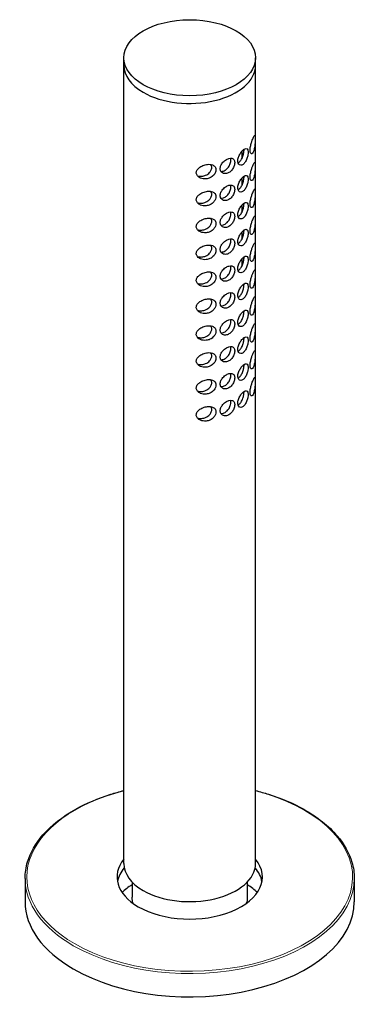
# Model space of a CAD drawing. Units: millimetres. Extents: x 98 to 996, y 91 to 1248.
# Drawn here: x 145 to 206, y 944 to 1123 of the extents above; entities that cross this region are included whole.
import ezdxf

# ---------------------------------------------------------------- set-up
doc = ezdxf.new("R2010")
doc.units = ezdxf.units.MM
doc.layers.get('0').update_dxf_attribs({"color": 106, "lineweight": 0})

# ---------------------------------------------------------------- blocks, each defined once
blk = doc.blocks.new('d', base_point=(-511.04, 920.72))
at = {"color": 0, "linetype": 'Continuous', "lineweight": 30}
for p, q in [((163.88, 1114.51), (163.88, 1115.9)), ((187.88, 1114.51), (187.88, 1115.9)), ((163.88, 969.18), (163.88, 1114.51)), ((187.88, 969.18), (187.88, 1114.51)), ((185.38, 1098.88), (185.38, 1097.52)), ((185.38, 1093.98), (185.38, 1092.63)), ((185.38, 1089.08), (185.38, 1087.73)), ((185.38, 1084.18), (185.38, 1082.83)), ((185.38, 1079.28), (185.38, 1078.34)), ((145.88, 966.48), (145.88, 962.24)), ((205.88, 966.48), (205.88, 962.24)), ((165.38, 965.82), (165.38, 963.05)), ((186.38, 965.82), (186.38, 963.05))]:
    blk.add_line(p, q, dxfattribs=at)
blk.add_ellipse((175.88, 1115.9), major_axis=(-12, 0), ratio=0.57735, dxfattribs=at)
for centre, major_axis, start_param, end_param in [((175.88, 1114.51), (-12, 0), 0, 0.785398), ((175.88, 1114.51), (-12, 0), 0.785398, 3.141593), ((175.88, 966.73), (-13.25, 0), 5.845413, 7.068583), ((175.88, 966.73), (-13.25, 0), 0.785398, 3.579544), ((175.88, 965.1), (-13.25, 0), 5.832925, 6.176248), ((175.88, 969.18), (-12, 0), 0, 0.785398), ((175.88, 969.18), (-12, 0), 0.785398, 3.141593), ((175.88, 965.1), (-13.25, 0), 3.24853, 3.591995), ((175.88, 959.54), (-14.5, 0), 5.522223, 5.730173), ((175.88, 959.54), (-14.5, 0), 3.694605, 3.902656), ((175.88, 962.24), (-30, 0), 0, 0.785398), ((175.88, 962.24), (-30, 0), 0.785398, 3.141593)]:
    blk.add_ellipse(centre, major_axis=major_axis, ratio=0.57735, start_param=start_param, end_param=end_param, dxfattribs=at)
at = {"color": 0, "linetype": 'Continuous', "lineweight": 30, "extrusion": (0, 0, -1)}
for centre, major_axis, start_param, end_param in [((175.88, 1078.34), (9.5, 0), 0, 0.088076), ((175.88, 963.05), (10.5, 0), 2.95499, 3.141593), ((175.88, 963.05), (10.5, 0), 0, 0.186761)]:
    blk.add_ellipse(centre, major_axis=major_axis, ratio=0.57735, start_param=start_param, end_param=end_param, dxfattribs=at)
at = {"color": 0, "linetype": 'Continuous', "lineweight": 0}
for centre, major_axis, start_param, end_param in [((175.88, 966.73), (-29.7, 0), 5.128337, 7.068583), ((175.88, 966.73), (-29.7, 0), 0.785398, 4.296478), ((175.88, 966.48), (-30, 0), 0, 0.785398), ((175.88, 966.48), (-30, 0), 0.785398, 3.141593)]:
    blk.add_ellipse(centre, major_axis=major_axis, ratio=0.57735, start_param=start_param, end_param=end_param, dxfattribs=at)
at = {"color": 0, "linetype": 'Continuous', "lineweight": 30}
for points, knots in [([(187.82, 1101.17), (187.82, 1101.26), (187.82, 1101.45), (187.8, 1101.64), (187.77, 1101.75), (187.71, 1101.78), (187.6, 1101.62), (187.44, 1101.3), (187.27, 1100.89), (187.07, 1100.29), (186.91, 1099.57), (186.87, 1098.93), (186.95, 1098.57), (187.08, 1098.43), (187.24, 1098.41), (187.46, 1098.65), (187.63, 1099.17), (187.73, 1099.71), (187.78, 1100.17), (187.81, 1100.6), (187.82, 1100.95), (187.82, 1101.1), (187.82, 1101.17)], [0, 0, 0, 0, 0.330841, 0.760912, 1.112974, 1.588841, 2.3944, 2.919007, 3.470273, 4.155932, 4.90444, 5.635767, 6.276834, 6.718111, 7.12838, 7.964138, 8.919523, 9.358198, 9.803535, 10.347861, 10.639276, 10.884943, 10.884943, 10.884943, 10.884943]), ([(186.52, 1098.65), (186.52, 1098.73), (186.51, 1098.91), (186.44, 1099.23), (186.21, 1099.43), (185.82, 1099.3), (185.38, 1098.91), (184.96, 1098.3), (184.68, 1097.61), (184.62, 1096.96), (184.79, 1096.48), (185.15, 1096.28), (185.59, 1096.43), (186.01, 1096.87), (186.33, 1097.52), (186.49, 1098.17), (186.52, 1098.52), (186.52, 1098.65)], [0, 0, 0, 0, 0.277325, 0.697571, 1.565005, 2.306054, 3.030158, 3.748503, 4.52766, 5.246997, 5.964785, 6.742294, 7.47161, 8.155379, 8.953957, 9.646182, 10.136979, 10.136979, 10.136979, 10.136979]), ([(184.69, 1096.79), (184.75, 1096.82), (184.95, 1096.93), (185.29, 1097.29), (185.59, 1097.94), (185.75, 1098.6), (185.78, 1098.95), (185.78, 1099.08)], [7.152606, 7.152606, 7.152606, 7.152606, 7.481883, 8.17043, 8.972824, 9.662925, 10.153874, 10.153874, 10.153874, 10.153874]), ([(184.08, 1096.8), (184.08, 1096.86), (184.07, 1097.04), (183.99, 1097.3), (183.81, 1097.51), (183.5, 1097.65), (183.02, 1097.62), (182.37, 1097.31), (181.81, 1096.77), (181.47, 1096.15), (181.39, 1095.55), (181.61, 1095.07), (182.08, 1094.78), (182.71, 1094.8), (183.33, 1095.17), (183.8, 1095.74), (184.04, 1096.33), (184.08, 1096.68), (184.08, 1096.8)], [0, 0, 0, 0, 0.234367, 0.671381, 1.149141, 1.567776, 2.294491, 3.039387, 3.898691, 4.543423, 5.236864, 5.957551, 6.641231, 7.50344, 8.225799, 8.944058, 9.687731, 10.136975, 10.136975, 10.136975, 10.136975]), ([(181.56, 1095.22), (181.58, 1095.22), (181.73, 1095.22), (182.09, 1095.27), (182.62, 1095.58), (183.1, 1096.15), (183.33, 1096.74), (183.37, 1097.09), (183.37, 1097.21)], [6.948023, 6.948023, 6.948023, 6.948023, 7.028842, 7.520307, 8.243108, 8.961045, 9.704624, 10.153869, 10.153869, 10.153869, 10.153869]), ([(183.37, 1097.21), (183.37, 1097.27), (183.36, 1097.43), (183.33, 1097.56), (183.3, 1097.63)], [0, 0, 0, 0, 0.2391702, 0.5816772, 0.5816772, 0.5816772, 0.5816772]), ([(180.67, 1095.5), (180.67, 1095.58), (180.64, 1095.79), (180.52, 1096.05), (180.3, 1096.27), (179.99, 1096.43), (179.6, 1096.51), (179.01, 1096.5), (178.29, 1096.32), (177.69, 1095.98), (177.34, 1095.65), (177.17, 1095.39), (177.08, 1095.13), (177.07, 1094.86), (177.14, 1094.62), (177.3, 1094.36), (177.55, 1094.14), (177.89, 1093.96), (178.34, 1093.83), (178.93, 1093.82), (179.5, 1093.98), (179.96, 1094.25), (180.33, 1094.59), (180.6, 1095.02), (180.67, 1095.36), (180.67, 1095.5)], [0, 0, 0, 0, 0.296366, 0.76353, 1.133591, 1.533115, 2.039268, 2.506157, 3.387286, 4.227325, 4.570357, 4.924692, 5.258944, 5.554897, 5.878167, 6.197354, 6.631267, 7.023781, 7.511439, 8.135219, 8.841969, 9.291708, 9.712464, 10.352521, 10.884951, 10.884951, 10.884951, 10.884951]), ([(177.29, 1094.39), (177.34, 1094.38), (177.6, 1094.32), (178.11, 1094.3), (178.71, 1094.45), (179.18, 1094.71), (179.56, 1095.04), (179.8, 1095.41), (179.89, 1095.74), (179.9, 1095.89), (179.9, 1095.95)], [7.509254, 7.509254, 7.509254, 7.509254, 7.671642, 8.331984, 9.062632, 9.518438, 9.939363, 10.575009, 10.90348, 11.107783, 11.107783, 11.107783, 11.107783]), ([(179.9, 1095.95), (179.9, 1096.02), (179.88, 1096.21), (179.8, 1096.38), (179.74, 1096.48)], [0, 0, 0, 0, 0.2820513, 0.7200745, 0.7200745, 0.7200745, 0.7200745]), ([(187.82, 1096.27), (187.82, 1096.36), (187.82, 1096.55), (187.8, 1096.74), (187.77, 1096.85), (187.71, 1096.88), (187.6, 1096.73), (187.44, 1096.4), (187.27, 1095.99), (187.07, 1095.4), (186.91, 1094.67), (186.87, 1094.04), (186.95, 1093.67), (187.08, 1093.53), (187.24, 1093.51), (187.46, 1093.75), (187.63, 1094.27), (187.73, 1094.81), (187.78, 1095.27), (187.81, 1095.7), (187.82, 1096.05), (187.82, 1096.2), (187.82, 1096.27)], [0, 0, 0, 0, 0.330841, 0.760912, 1.112974, 1.588841, 2.3944, 2.919007, 3.470273, 4.155932, 4.90444, 5.635767, 6.276834, 6.718111, 7.12838, 7.964138, 8.919523, 9.358198, 9.803535, 10.347861, 10.639276, 10.884943, 10.884943, 10.884943, 10.884943]), ([(186.52, 1093.76), (186.52, 1093.83), (186.51, 1094.01), (186.44, 1094.33), (186.21, 1094.53), (185.82, 1094.4), (185.38, 1094.01), (184.96, 1093.41), (184.68, 1092.71), (184.62, 1092.06), (184.79, 1091.58), (185.15, 1091.39), (185.59, 1091.53), (186.01, 1091.97), (186.33, 1092.62), (186.49, 1093.27), (186.52, 1093.62), (186.52, 1093.76)], [0, 0, 0, 0, 0.277325, 0.697571, 1.565005, 2.306054, 3.030158, 3.748503, 4.52766, 5.246997, 5.964785, 6.742294, 7.47161, 8.155379, 8.953957, 9.646182, 10.136979, 10.136979, 10.136979, 10.136979]), ([(184.69, 1091.9), (184.75, 1091.92), (184.95, 1092.03), (185.29, 1092.4), (185.59, 1093.04), (185.75, 1093.7), (185.78, 1094.05), (185.78, 1094.19)], [7.152606, 7.152606, 7.152606, 7.152606, 7.481883, 8.17043, 8.972824, 9.662925, 10.153874, 10.153874, 10.153874, 10.153874]), ([(184.08, 1091.9), (184.08, 1091.96), (184.07, 1092.14), (183.99, 1092.4), (183.81, 1092.62), (183.5, 1092.76), (183.02, 1092.73), (182.37, 1092.41), (181.81, 1091.87), (181.47, 1091.25), (181.39, 1090.65), (181.61, 1090.17), (182.08, 1089.88), (182.71, 1089.9), (183.33, 1090.27), (183.8, 1090.84), (184.04, 1091.43), (184.08, 1091.78), (184.08, 1091.9)], [0, 0, 0, 0, 0.234367, 0.671381, 1.149141, 1.567776, 2.294491, 3.039387, 3.898691, 4.543423, 5.236864, 5.957551, 6.641231, 7.50344, 8.225799, 8.944058, 9.687731, 10.136975, 10.136975, 10.136975, 10.136975]), ([(181.56, 1090.33), (181.58, 1090.32), (181.73, 1090.32), (182.09, 1090.38), (182.62, 1090.68), (183.1, 1091.25), (183.33, 1091.84), (183.37, 1092.19), (183.37, 1092.31)], [6.948023, 6.948023, 6.948023, 6.948023, 7.028842, 7.520307, 8.243108, 8.961045, 9.704624, 10.153869, 10.153869, 10.153869, 10.153869]), ([(183.37, 1092.31), (183.37, 1092.37), (183.36, 1092.53), (183.33, 1092.66), (183.3, 1092.73)], [0, 0, 0, 0, 0.2391702, 0.5816772, 0.5816772, 0.5816772, 0.5816772]), ([(187.82, 1091.37), (187.82, 1091.46), (187.82, 1091.65), (187.8, 1091.84), (187.77, 1091.95), (187.71, 1091.98), (187.6, 1091.83), (187.44, 1091.51), (187.27, 1091.09), (187.07, 1090.5), (186.91, 1089.77), (186.87, 1089.14), (186.95, 1088.77), (187.08, 1088.63), (187.24, 1088.61), (187.46, 1088.85), (187.63, 1089.37), (187.73, 1089.91), (187.78, 1090.37), (187.81, 1090.8), (187.82, 1091.15), (187.82, 1091.31), (187.82, 1091.37)], [0, 0, 0, 0, 0.330841, 0.760912, 1.112974, 1.588841, 2.3944, 2.919007, 3.470273, 4.155932, 4.90444, 5.635767, 6.276834, 6.718111, 7.12838, 7.964138, 8.919523, 9.358198, 9.803535, 10.347861, 10.639276, 10.884943, 10.884943, 10.884943, 10.884943]), ([(180.67, 1090.61), (180.67, 1090.69), (180.64, 1090.89), (180.52, 1091.15), (180.3, 1091.37), (179.99, 1091.53), (179.6, 1091.61), (179.01, 1091.6), (178.29, 1091.42), (177.69, 1091.08), (177.34, 1090.75), (177.17, 1090.49), (177.08, 1090.23), (177.07, 1089.97), (177.14, 1089.72), (177.3, 1089.46), (177.55, 1089.24), (177.89, 1089.06), (178.34, 1088.93), (178.93, 1088.92), (179.5, 1089.08), (179.96, 1089.35), (180.33, 1089.69), (180.6, 1090.12), (180.67, 1090.46), (180.67, 1090.61)], [0, 0, 0, 0, 0.296366, 0.76353, 1.133591, 1.533115, 2.039268, 2.506157, 3.387286, 4.227325, 4.570357, 4.924692, 5.258944, 5.554897, 5.878167, 6.197354, 6.631267, 7.023781, 7.511439, 8.135219, 8.841969, 9.291708, 9.712464, 10.352521, 10.884951, 10.884951, 10.884951, 10.884951]), ([(177.29, 1089.49), (177.34, 1089.48), (177.6, 1089.43), (178.11, 1089.4), (178.71, 1089.55), (179.18, 1089.81), (179.56, 1090.14), (179.8, 1090.51), (179.89, 1090.84), (179.9, 1090.99), (179.9, 1091.05)], [7.509254, 7.509254, 7.509254, 7.509254, 7.671642, 8.331984, 9.062632, 9.518438, 9.939363, 10.575009, 10.90348, 11.107783, 11.107783, 11.107783, 11.107783]), ([(179.9, 1091.05), (179.9, 1091.12), (179.88, 1091.32), (179.8, 1091.48), (179.74, 1091.58)], [0, 0, 0, 0, 0.2820513, 0.7200745, 0.7200745, 0.7200745, 0.7200745]), ([(186.52, 1088.86), (186.52, 1088.93), (186.51, 1089.11), (186.44, 1089.44), (186.21, 1089.63), (185.82, 1089.5), (185.38, 1089.11), (184.96, 1088.51), (184.68, 1087.81), (184.62, 1087.16), (184.79, 1086.68), (185.15, 1086.49), (185.59, 1086.64), (186.01, 1087.08), (186.33, 1087.72), (186.49, 1088.37), (186.52, 1088.72), (186.52, 1088.86)], [0, 0, 0, 0, 0.277325, 0.697571, 1.565005, 2.306054, 3.030158, 3.748503, 4.52766, 5.246997, 5.964785, 6.742294, 7.47161, 8.155379, 8.953957, 9.646182, 10.136979, 10.136979, 10.136979, 10.136979]), ([(184.69, 1087), (184.75, 1087.02), (184.95, 1087.13), (185.29, 1087.5), (185.59, 1088.14), (185.75, 1088.8), (185.78, 1089.15), (185.78, 1089.29)], [7.152606, 7.152606, 7.152606, 7.152606, 7.481883, 8.17043, 8.972824, 9.662925, 10.153874, 10.153874, 10.153874, 10.153874]), ([(180.67, 1085.71), (180.67, 1085.79), (180.64, 1085.99), (180.52, 1086.25), (180.3, 1086.47), (179.99, 1086.63), (179.6, 1086.71), (179.01, 1086.7), (178.29, 1086.52), (177.69, 1086.18), (177.34, 1085.85), (177.17, 1085.59), (177.08, 1085.33), (177.07, 1085.07), (177.14, 1084.82), (177.3, 1084.56), (177.55, 1084.34), (177.89, 1084.16), (178.34, 1084.04), (178.93, 1084.02), (179.5, 1084.18), (179.96, 1084.45), (180.33, 1084.79), (180.6, 1085.23), (180.67, 1085.56), (180.67, 1085.71)], [0, 0, 0, 0, 0.296366, 0.76353, 1.133591, 1.533115, 2.039268, 2.506157, 3.387286, 4.227325, 4.570357, 4.924692, 5.258944, 5.554897, 5.878167, 6.197354, 6.631267, 7.023781, 7.511439, 8.135219, 8.841969, 9.291708, 9.712464, 10.352521, 10.884951, 10.884951, 10.884951, 10.884951]), ([(179.9, 1086.15), (179.9, 1086.22), (179.88, 1086.42), (179.8, 1086.59), (179.74, 1086.68)], [0, 0, 0, 0, 0.2820513, 0.7200745, 0.7200745, 0.7200745, 0.7200745]), ([(184.08, 1087), (184.08, 1087.06), (184.07, 1087.24), (183.99, 1087.5), (183.81, 1087.72), (183.5, 1087.86), (183.02, 1087.83), (182.37, 1087.51), (181.81, 1086.98), (181.47, 1086.35), (181.39, 1085.76), (181.61, 1085.27), (182.08, 1084.98), (182.71, 1085), (183.33, 1085.37), (183.8, 1085.94), (184.04, 1086.53), (184.08, 1086.88), (184.08, 1087)], [0, 0, 0, 0, 0.234367, 0.671381, 1.149141, 1.567776, 2.294491, 3.039387, 3.898691, 4.543423, 5.236864, 5.957551, 6.641231, 7.50344, 8.225799, 8.944058, 9.687731, 10.136975, 10.136975, 10.136975, 10.136975]), ([(181.56, 1085.43), (181.58, 1085.42), (181.73, 1085.42), (182.09, 1085.48), (182.62, 1085.78), (183.1, 1086.35), (183.33, 1086.94), (183.37, 1087.29), (183.37, 1087.41)], [6.948023, 6.948023, 6.948023, 6.948023, 7.028842, 7.520307, 8.243108, 8.961045, 9.704624, 10.153869, 10.153869, 10.153869, 10.153869]), ([(183.37, 1087.41), (183.37, 1087.47), (183.36, 1087.63), (183.33, 1087.76), (183.3, 1087.83)], [0, 0, 0, 0, 0.2391702, 0.5816772, 0.5816772, 0.5816772, 0.5816772]), ([(187.82, 1086.47), (187.82, 1086.56), (187.82, 1086.75), (187.8, 1086.94), (187.77, 1087.05), (187.71, 1087.08), (187.6, 1086.93), (187.44, 1086.61), (187.27, 1086.19), (187.07, 1085.6), (186.91, 1084.87), (186.87, 1084.24), (186.95, 1083.87), (187.08, 1083.73), (187.24, 1083.71), (187.46, 1083.95), (187.63, 1084.47), (187.73, 1085.01), (187.78, 1085.47), (187.81, 1085.9), (187.82, 1086.25), (187.82, 1086.41), (187.82, 1086.47)], [0, 0, 0, 0, 0.330841, 0.760912, 1.112974, 1.588841, 2.3944, 2.919007, 3.470273, 4.155932, 4.90444, 5.635767, 6.276834, 6.718111, 7.12838, 7.964138, 8.919523, 9.358198, 9.803535, 10.347861, 10.639276, 10.884943, 10.884943, 10.884943, 10.884943]), ([(177.29, 1084.59), (177.34, 1084.58), (177.6, 1084.53), (178.11, 1084.5), (178.71, 1084.65), (179.18, 1084.91), (179.56, 1085.24), (179.8, 1085.61), (179.89, 1085.95), (179.9, 1086.09), (179.9, 1086.15)], [7.509254, 7.509254, 7.509254, 7.509254, 7.671642, 8.331984, 9.062632, 9.518438, 9.939363, 10.575009, 10.90348, 11.107783, 11.107783, 11.107783, 11.107783]), ([(186.52, 1083.96), (186.52, 1084.03), (186.51, 1084.21), (186.44, 1084.54), (186.21, 1084.73), (185.82, 1084.6), (185.38, 1084.21), (184.96, 1083.61), (184.68, 1082.91), (184.62, 1082.26), (184.79, 1081.78), (185.15, 1081.59), (185.59, 1081.74), (186.01, 1082.18), (186.33, 1082.82), (186.49, 1083.47), (186.52, 1083.82), (186.52, 1083.96)], [0, 0, 0, 0, 0.277325, 0.697571, 1.565005, 2.306054, 3.030158, 3.748503, 4.52766, 5.246997, 5.964785, 6.742294, 7.47161, 8.155379, 8.953957, 9.646182, 10.136979, 10.136979, 10.136979, 10.136979]), ([(184.08, 1082.1), (184.08, 1082.17), (184.07, 1082.34), (183.99, 1082.6), (183.81, 1082.82), (183.5, 1082.96), (183.02, 1082.93), (182.37, 1082.61), (181.81, 1082.08), (181.47, 1081.45), (181.39, 1080.86), (181.61, 1080.37), (182.08, 1080.08), (182.71, 1080.1), (183.33, 1080.47), (183.8, 1081.04), (184.04, 1081.63), (184.08, 1081.98), (184.08, 1082.1)], [0, 0, 0, 0, 0.234367, 0.671381, 1.149141, 1.567776, 2.294491, 3.039387, 3.898691, 4.543423, 5.236864, 5.957551, 6.641231, 7.50344, 8.225799, 8.944058, 9.687731, 10.136975, 10.136975, 10.136975, 10.136975]), ([(183.37, 1082.51), (183.37, 1082.58), (183.36, 1082.73), (183.33, 1082.86), (183.3, 1082.93)], [0, 0, 0, 0, 0.2391702, 0.5816772, 0.5816772, 0.5816772, 0.5816772]), ([(184.69, 1082.1), (184.75, 1082.12), (184.95, 1082.23), (185.29, 1082.6), (185.59, 1083.25), (185.75, 1083.9), (185.78, 1084.25), (185.78, 1084.39)], [7.152606, 7.152606, 7.152606, 7.152606, 7.481883, 8.17043, 8.972824, 9.662925, 10.153874, 10.153874, 10.153874, 10.153874]), ([(180.67, 1080.81), (180.67, 1080.89), (180.64, 1081.09), (180.52, 1081.35), (180.3, 1081.57), (179.99, 1081.73), (179.6, 1081.81), (179.01, 1081.81), (178.29, 1081.62), (177.69, 1081.28), (177.34, 1080.95), (177.17, 1080.69), (177.08, 1080.43), (177.07, 1080.17), (177.14, 1079.92), (177.3, 1079.67), (177.55, 1079.44), (177.89, 1079.26), (178.34, 1079.14), (178.93, 1079.12), (179.5, 1079.28), (179.96, 1079.55), (180.33, 1079.89), (180.6, 1080.33), (180.67, 1080.66), (180.67, 1080.81)], [0, 0, 0, 0, 0.296366, 0.76353, 1.133591, 1.533115, 2.039268, 2.506157, 3.387286, 4.227325, 4.570357, 4.924692, 5.258944, 5.554897, 5.878167, 6.197354, 6.631267, 7.023781, 7.511439, 8.135219, 8.841969, 9.291708, 9.712464, 10.352521, 10.884951, 10.884951, 10.884951, 10.884951]), ([(177.29, 1079.7), (177.34, 1079.68), (177.6, 1079.63), (178.11, 1079.6), (178.71, 1079.75), (179.18, 1080.01), (179.56, 1080.34), (179.8, 1080.72), (179.89, 1081.05), (179.9, 1081.19), (179.9, 1081.25)], [7.509254, 7.509254, 7.509254, 7.509254, 7.671642, 8.331984, 9.062632, 9.518438, 9.939363, 10.575009, 10.90348, 11.107783, 11.107783, 11.107783, 11.107783]), ([(179.9, 1081.25), (179.9, 1081.33), (179.88, 1081.52), (179.8, 1081.69), (179.74, 1081.78)], [0, 0, 0, 0, 0.2820513, 0.7200745, 0.7200745, 0.7200745, 0.7200745]), ([(181.56, 1080.53), (181.58, 1080.53), (181.73, 1080.52), (182.09, 1080.58), (182.62, 1080.88), (183.1, 1081.45), (183.33, 1082.04), (183.37, 1082.39), (183.37, 1082.51)], [6.948023, 6.948023, 6.948023, 6.948023, 7.028842, 7.520307, 8.243108, 8.961045, 9.704624, 10.153869, 10.153869, 10.153869, 10.153869]), ([(187.82, 1081.57), (187.82, 1081.66), (187.82, 1081.85), (187.8, 1082.04), (187.77, 1082.15), (187.71, 1082.18), (187.6, 1082.03), (187.44, 1081.71), (187.27, 1081.29), (187.07, 1080.7), (186.91, 1079.97), (186.87, 1079.34), (186.95, 1078.97), (187.08, 1078.83), (187.24, 1078.81), (187.46, 1079.05), (187.63, 1079.57), (187.73, 1080.11), (187.78, 1080.57), (187.81, 1081), (187.82, 1081.35), (187.82, 1081.51), (187.82, 1081.57)], [0, 0, 0, 0, 0.330841, 0.760912, 1.112974, 1.588841, 2.3944, 2.919007, 3.470273, 4.155932, 4.90444, 5.635767, 6.276834, 6.718111, 7.12838, 7.964138, 8.919523, 9.358198, 9.803535, 10.347861, 10.639276, 10.884943, 10.884943, 10.884943, 10.884943]), ([(186.52, 1079.06), (186.52, 1079.13), (186.51, 1079.31), (186.44, 1079.64), (186.21, 1079.83), (185.82, 1079.7), (185.38, 1079.31), (184.96, 1078.71), (184.68, 1078.01), (184.62, 1077.36), (184.79, 1076.88), (185.15, 1076.69), (185.59, 1076.84), (186.01, 1077.28), (186.33, 1077.92), (186.49, 1078.57), (186.52, 1078.93), (186.52, 1079.06)], [0, 0, 0, 0, 0.277325, 0.697571, 1.565005, 2.306054, 3.030158, 3.748503, 4.52766, 5.246997, 5.964785, 6.742294, 7.47161, 8.155379, 8.953957, 9.646182, 10.136979, 10.136979, 10.136979, 10.136979]), ([(184.69, 1077.2), (184.75, 1077.22), (184.95, 1077.33), (185.29, 1077.7), (185.59, 1078.35), (185.75, 1079), (185.78, 1079.36), (185.78, 1079.49)], [7.152606, 7.152606, 7.152606, 7.152606, 7.481883, 8.17043, 8.972824, 9.662925, 10.153874, 10.153874, 10.153874, 10.153874]), ([(184.08, 1077.2), (184.08, 1077.27), (184.07, 1077.44), (183.99, 1077.7), (183.81, 1077.92), (183.5, 1078.06), (183.02, 1078.03), (182.37, 1077.71), (181.81, 1077.18), (181.47, 1076.55), (181.39, 1075.96), (181.61, 1075.47), (182.08, 1075.18), (182.71, 1075.2), (183.33, 1075.57), (183.8, 1076.14), (184.04, 1076.73), (184.08, 1077.08), (184.08, 1077.2)], [0, 0, 0, 0, 0.234367, 0.671381, 1.149141, 1.567776, 2.294491, 3.039387, 3.898691, 4.543423, 5.236864, 5.957551, 6.641231, 7.50344, 8.225799, 8.944058, 9.687731, 10.136975, 10.136975, 10.136975, 10.136975]), ([(181.56, 1075.63), (181.58, 1075.63), (181.73, 1075.62), (182.09, 1075.68), (182.62, 1075.98), (183.1, 1076.55), (183.33, 1077.14), (183.37, 1077.49), (183.37, 1077.61)], [6.948023, 6.948023, 6.948023, 6.948023, 7.028842, 7.520307, 8.243108, 8.961045, 9.704624, 10.153869, 10.153869, 10.153869, 10.153869]), ([(183.37, 1077.61), (183.37, 1077.68), (183.36, 1077.83), (183.33, 1077.96), (183.3, 1078.04)], [0, 0, 0, 0, 0.2391702, 0.5816772, 0.5816772, 0.5816772, 0.5816772]), ([(180.67, 1075.91), (180.67, 1075.99), (180.64, 1076.19), (180.52, 1076.45), (180.3, 1076.67), (179.99, 1076.83), (179.6, 1076.92), (179.01, 1076.91), (178.29, 1076.72), (177.69, 1076.39), (177.34, 1076.05), (177.17, 1075.79), (177.08, 1075.53), (177.07, 1075.27), (177.14, 1075.02), (177.3, 1074.77), (177.55, 1074.55), (177.89, 1074.36), (178.34, 1074.24), (178.93, 1074.22), (179.5, 1074.38), (179.96, 1074.65), (180.33, 1074.99), (180.6, 1075.43), (180.67, 1075.76), (180.67, 1075.91)], [0, 0, 0, 0, 0.296366, 0.76353, 1.133591, 1.533115, 2.039268, 2.506157, 3.387286, 4.227325, 4.570357, 4.924692, 5.258944, 5.554897, 5.878167, 6.197354, 6.631267, 7.023781, 7.511439, 8.135219, 8.841969, 9.291708, 9.712464, 10.352521, 10.884951, 10.884951, 10.884951, 10.884951]), ([(177.29, 1074.8), (177.34, 1074.78), (177.6, 1074.73), (178.11, 1074.7), (178.71, 1074.85), (179.18, 1075.11), (179.56, 1075.44), (179.8, 1075.82), (179.89, 1076.15), (179.9, 1076.29), (179.9, 1076.35)], [7.509254, 7.509254, 7.509254, 7.509254, 7.671642, 8.331984, 9.062632, 9.518438, 9.939363, 10.575009, 10.90348, 11.107783, 11.107783, 11.107783, 11.107783]), ([(179.9, 1076.35), (179.9, 1076.43), (179.88, 1076.62), (179.8, 1076.79), (179.74, 1076.88)], [0, 0, 0, 0, 0.2820513, 0.7200745, 0.7200745, 0.7200745, 0.7200745]), ([(187.82, 1076.67), (187.82, 1076.76), (187.82, 1076.95), (187.8, 1077.14), (187.77, 1077.26), (187.71, 1077.28), (187.6, 1077.13), (187.44, 1076.81), (187.27, 1076.39), (187.07, 1075.8), (186.91, 1075.08), (186.87, 1074.44), (186.95, 1074.08), (187.08, 1073.93), (187.24, 1073.92), (187.46, 1074.15), (187.63, 1074.67), (187.73, 1075.21), (187.78, 1075.67), (187.81, 1076.11), (187.82, 1076.45), (187.82, 1076.61), (187.82, 1076.67)], [0, 0, 0, 0, 0.330841, 0.760912, 1.112974, 1.588841, 2.3944, 2.919007, 3.470273, 4.155932, 4.90444, 5.635767, 6.276834, 6.718111, 7.12838, 7.964138, 8.919523, 9.358198, 9.803535, 10.347861, 10.639276, 10.884943, 10.884943, 10.884943, 10.884943]), ([(186.52, 1074.16), (186.52, 1074.24), (186.51, 1074.41), (186.44, 1074.74), (186.21, 1074.93), (185.82, 1074.8), (185.38, 1074.41), (184.96, 1073.81), (184.68, 1073.11), (184.62, 1072.46), (184.79, 1071.98), (185.15, 1071.79), (185.59, 1071.94), (186.01, 1072.38), (186.33, 1073.02), (186.49, 1073.67), (186.52, 1074.03), (186.52, 1074.16)], [0, 0, 0, 0, 0.277325, 0.697571, 1.565005, 2.306054, 3.030158, 3.748503, 4.52766, 5.246997, 5.964785, 6.742294, 7.47161, 8.155379, 8.953957, 9.646182, 10.136979, 10.136979, 10.136979, 10.136979]), ([(184.69, 1072.3), (184.75, 1072.32), (184.95, 1072.43), (185.29, 1072.8), (185.59, 1073.45), (185.75, 1074.1), (185.78, 1074.46), (185.78, 1074.59)], [7.152606, 7.152606, 7.152606, 7.152606, 7.481883, 8.17043, 8.972824, 9.662925, 10.153874, 10.153874, 10.153874, 10.153874]), ([(184.08, 1072.3), (184.08, 1072.37), (184.07, 1072.54), (183.99, 1072.8), (183.81, 1073.02), (183.5, 1073.16), (183.02, 1073.13), (182.37, 1072.81), (181.81, 1072.28), (181.47, 1071.65), (181.39, 1071.06), (181.61, 1070.57), (182.08, 1070.28), (182.71, 1070.31), (183.33, 1070.67), (183.8, 1071.24), (184.04, 1071.83), (184.08, 1072.18), (184.08, 1072.3)], [0, 0, 0, 0, 0.234367, 0.671381, 1.149141, 1.567776, 2.294491, 3.039387, 3.898691, 4.543423, 5.236864, 5.957551, 6.641231, 7.50344, 8.225799, 8.944058, 9.687731, 10.136975, 10.136975, 10.136975, 10.136975]), ([(181.56, 1070.73), (181.58, 1070.73), (181.73, 1070.72), (182.09, 1070.78), (182.62, 1071.08), (183.1, 1071.65), (183.33, 1072.24), (183.37, 1072.59), (183.37, 1072.71)], [6.948023, 6.948023, 6.948023, 6.948023, 7.028842, 7.520307, 8.243108, 8.961045, 9.704624, 10.153869, 10.153869, 10.153869, 10.153869]), ([(183.37, 1072.71), (183.37, 1072.78), (183.36, 1072.93), (183.33, 1073.06), (183.3, 1073.14)], [0, 0, 0, 0, 0.2391702, 0.5816772, 0.5816772, 0.5816772, 0.5816772]), ([(187.82, 1071.78), (187.82, 1071.87), (187.82, 1072.05), (187.8, 1072.24), (187.77, 1072.36), (187.71, 1072.38), (187.6, 1072.23), (187.44, 1071.91), (187.27, 1071.49), (187.07, 1070.9), (186.91, 1070.18), (186.87, 1069.54), (186.95, 1069.18), (187.08, 1069.03), (187.24, 1069.02), (187.46, 1069.25), (187.63, 1069.78), (187.73, 1070.32), (187.78, 1070.77), (187.81, 1071.21), (187.82, 1071.55), (187.82, 1071.71), (187.82, 1071.78)], [0, 0, 0, 0, 0.330841, 0.760912, 1.112974, 1.588841, 2.3944, 2.919007, 3.470273, 4.155932, 4.90444, 5.635767, 6.276834, 6.718111, 7.12838, 7.964138, 8.919523, 9.358198, 9.803535, 10.347861, 10.639276, 10.884943, 10.884943, 10.884943, 10.884943]), ([(180.67, 1071.01), (180.67, 1071.09), (180.64, 1071.29), (180.52, 1071.55), (180.3, 1071.78), (179.99, 1071.93), (179.6, 1072.02), (179.01, 1072.01), (178.29, 1071.83), (177.69, 1071.49), (177.34, 1071.15), (177.17, 1070.9), (177.08, 1070.63), (177.07, 1070.37), (177.14, 1070.12), (177.3, 1069.87), (177.55, 1069.65), (177.89, 1069.46), (178.34, 1069.34), (178.93, 1069.32), (179.5, 1069.48), (179.96, 1069.75), (180.33, 1070.09), (180.6, 1070.53), (180.67, 1070.87), (180.67, 1071.01)], [0, 0, 0, 0, 0.296366, 0.76353, 1.133591, 1.533115, 2.039268, 2.506157, 3.387286, 4.227325, 4.570357, 4.924692, 5.258944, 5.554897, 5.878167, 6.197354, 6.631267, 7.023781, 7.511439, 8.135219, 8.841969, 9.291708, 9.712464, 10.352521, 10.884951, 10.884951, 10.884951, 10.884951]), ([(177.29, 1069.9), (177.34, 1069.88), (177.6, 1069.83), (178.11, 1069.8), (178.71, 1069.95), (179.18, 1070.21), (179.56, 1070.54), (179.8, 1070.92), (179.89, 1071.25), (179.9, 1071.4), (179.9, 1071.45)], [7.509254, 7.509254, 7.509254, 7.509254, 7.671642, 8.331984, 9.062632, 9.518438, 9.939363, 10.575009, 10.90348, 11.107783, 11.107783, 11.107783, 11.107783]), ([(179.9, 1071.45), (179.9, 1071.53), (179.88, 1071.72), (179.8, 1071.89), (179.74, 1071.98)], [0, 0, 0, 0, 0.2820513, 0.7200745, 0.7200745, 0.7200745, 0.7200745]), ([(186.52, 1069.26), (186.52, 1069.34), (186.51, 1069.52), (186.44, 1069.84), (186.21, 1070.03), (185.82, 1069.9), (185.38, 1069.51), (184.96, 1068.91), (184.68, 1068.21), (184.62, 1067.56), (184.79, 1067.08), (185.15, 1066.89), (185.59, 1067.04), (186.01, 1067.48), (186.33, 1068.12), (186.49, 1068.77), (186.52, 1069.13), (186.52, 1069.26)], [0, 0, 0, 0, 0.277325, 0.697571, 1.565005, 2.306054, 3.030158, 3.748503, 4.52766, 5.246997, 5.964785, 6.742294, 7.47161, 8.155379, 8.953957, 9.646182, 10.136979, 10.136979, 10.136979, 10.136979]), ([(184.69, 1067.4), (184.75, 1067.43), (184.95, 1067.53), (185.29, 1067.9), (185.59, 1068.55), (185.75, 1069.2), (185.78, 1069.56), (185.78, 1069.69)], [7.152606, 7.152606, 7.152606, 7.152606, 7.481883, 8.17043, 8.972824, 9.662925, 10.153874, 10.153874, 10.153874, 10.153874]), ([(180.67, 1066.11), (180.67, 1066.19), (180.64, 1066.39), (180.52, 1066.66), (180.3, 1066.88), (179.99, 1067.04), (179.6, 1067.12), (179.01, 1067.11), (178.29, 1066.93), (177.69, 1066.59), (177.34, 1066.25), (177.17, 1066), (177.08, 1065.73), (177.07, 1065.47), (177.14, 1065.22), (177.3, 1064.97), (177.55, 1064.75), (177.89, 1064.56), (178.34, 1064.44), (178.93, 1064.43), (179.5, 1064.58), (179.96, 1064.85), (180.33, 1065.19), (180.6, 1065.63), (180.67, 1065.97), (180.67, 1066.11)], [0, 0, 0, 0, 0.296366, 0.76353, 1.133591, 1.533115, 2.039268, 2.506157, 3.387286, 4.227325, 4.570357, 4.924692, 5.258944, 5.554897, 5.878167, 6.197354, 6.631267, 7.023781, 7.511439, 8.135219, 8.841969, 9.291708, 9.712464, 10.352521, 10.884951, 10.884951, 10.884951, 10.884951]), ([(179.9, 1066.55), (179.9, 1066.63), (179.88, 1066.82), (179.8, 1066.99), (179.74, 1067.08)], [0, 0, 0, 0, 0.2820513, 0.7200745, 0.7200745, 0.7200745, 0.7200745]), ([(184.08, 1067.4), (184.08, 1067.47), (184.07, 1067.65), (183.99, 1067.91), (183.81, 1068.12), (183.5, 1068.26), (183.02, 1068.23), (182.37, 1067.91), (181.81, 1067.38), (181.47, 1066.75), (181.39, 1066.16), (181.61, 1065.67), (182.08, 1065.38), (182.71, 1065.41), (183.33, 1065.77), (183.8, 1066.34), (184.04, 1066.94), (184.08, 1067.28), (184.08, 1067.4)], [0, 0, 0, 0, 0.234367, 0.671381, 1.149141, 1.567776, 2.294491, 3.039387, 3.898691, 4.543423, 5.236864, 5.957551, 6.641231, 7.50344, 8.225799, 8.944058, 9.687731, 10.136975, 10.136975, 10.136975, 10.136975]), ([(181.56, 1065.83), (181.58, 1065.83), (181.73, 1065.82), (182.09, 1065.88), (182.62, 1066.18), (183.1, 1066.75), (183.33, 1067.34), (183.37, 1067.69), (183.37, 1067.81)], [6.948023, 6.948023, 6.948023, 6.948023, 7.028842, 7.520307, 8.243108, 8.961045, 9.704624, 10.153869, 10.153869, 10.153869, 10.153869]), ([(183.37, 1067.81), (183.37, 1067.88), (183.36, 1068.03), (183.33, 1068.17), (183.3, 1068.24)], [0, 0, 0, 0, 0.2391702, 0.5816772, 0.5816772, 0.5816772, 0.5816772]), ([(187.82, 1066.88), (187.82, 1066.97), (187.82, 1067.15), (187.8, 1067.34), (187.77, 1067.46), (187.71, 1067.48), (187.6, 1067.33), (187.44, 1067.01), (187.27, 1066.59), (187.07, 1066), (186.91, 1065.28), (186.87, 1064.64), (186.95, 1064.28), (187.08, 1064.14), (187.24, 1064.12), (187.46, 1064.36), (187.63, 1064.88), (187.73, 1065.42), (187.78, 1065.88), (187.81, 1066.31), (187.82, 1066.65), (187.82, 1066.81), (187.82, 1066.88)], [0, 0, 0, 0, 0.330841, 0.760912, 1.112974, 1.588841, 2.3944, 2.919007, 3.470273, 4.155932, 4.90444, 5.635767, 6.276834, 6.718111, 7.12838, 7.964138, 8.919523, 9.358198, 9.803535, 10.347861, 10.639276, 10.884943, 10.884943, 10.884943, 10.884943]), ([(177.29, 1065), (177.34, 1064.99), (177.6, 1064.93), (178.11, 1064.91), (178.71, 1065.05), (179.18, 1065.31), (179.56, 1065.64), (179.8, 1066.02), (179.89, 1066.35), (179.9, 1066.5), (179.9, 1066.55)], [7.509254, 7.509254, 7.509254, 7.509254, 7.671642, 8.331984, 9.062632, 9.518438, 9.939363, 10.575009, 10.90348, 11.107783, 11.107783, 11.107783, 11.107783]), ([(186.52, 1064.36), (186.52, 1064.44), (186.51, 1064.62), (186.44, 1064.94), (186.21, 1065.13), (185.82, 1065), (185.38, 1064.61), (184.96, 1064.01), (184.68, 1063.31), (184.62, 1062.66), (184.79, 1062.19), (185.15, 1061.99), (185.59, 1062.14), (186.01, 1062.58), (186.33, 1063.22), (186.49, 1063.87), (186.52, 1064.23), (186.52, 1064.36)], [0, 0, 0, 0, 0.277325, 0.697571, 1.565005, 2.306054, 3.030158, 3.748503, 4.52766, 5.246997, 5.964785, 6.742294, 7.47161, 8.155379, 8.953957, 9.646182, 10.136979, 10.136979, 10.136979, 10.136979]), ([(184.08, 1062.51), (184.08, 1062.57), (184.07, 1062.75), (183.99, 1063.01), (183.81, 1063.22), (183.5, 1063.36), (183.02, 1063.33), (182.37, 1063.01), (181.81, 1062.48), (181.47, 1061.85), (181.39, 1061.26), (181.61, 1060.77), (182.08, 1060.48), (182.71, 1060.51), (183.33, 1060.87), (183.8, 1061.45), (184.04, 1062.04), (184.08, 1062.38), (184.08, 1062.51)], [0, 0, 0, 0, 0.234367, 0.671381, 1.149141, 1.567776, 2.294491, 3.039387, 3.898691, 4.543423, 5.236864, 5.957551, 6.641231, 7.50344, 8.225799, 8.944058, 9.687731, 10.136975, 10.136975, 10.136975, 10.136975]), ([(183.37, 1062.91), (183.37, 1062.98), (183.36, 1063.13), (183.33, 1063.27), (183.3, 1063.34)], [0, 0, 0, 0, 0.2391702, 0.5816772, 0.5816772, 0.5816772, 0.5816772]), ([(184.69, 1062.5), (184.75, 1062.53), (184.95, 1062.64), (185.29, 1063), (185.59, 1063.65), (185.75, 1064.3), (185.78, 1064.66), (185.78, 1064.79)], [7.152606, 7.152606, 7.152606, 7.152606, 7.481883, 8.17043, 8.972824, 9.662925, 10.153874, 10.153874, 10.153874, 10.153874]), ([(180.67, 1061.21), (180.67, 1061.29), (180.64, 1061.49), (180.52, 1061.76), (180.3, 1061.98), (179.99, 1062.14), (179.6, 1062.22), (179.01, 1062.21), (178.29, 1062.03), (177.69, 1061.69), (177.34, 1061.35), (177.17, 1061.1), (177.08, 1060.83), (177.07, 1060.57), (177.14, 1060.32), (177.3, 1060.07), (177.55, 1059.85), (177.89, 1059.66), (178.34, 1059.54), (178.93, 1059.53), (179.5, 1059.68), (179.96, 1059.95), (180.33, 1060.29), (180.6, 1060.73), (180.67, 1061.07), (180.67, 1061.21)], [0, 0, 0, 0, 0.296366, 0.76353, 1.133591, 1.533115, 2.039268, 2.506157, 3.387286, 4.227325, 4.570357, 4.924692, 5.258944, 5.554897, 5.878167, 6.197354, 6.631267, 7.023781, 7.511439, 8.135219, 8.841969, 9.291708, 9.712464, 10.352521, 10.884951, 10.884951, 10.884951, 10.884951]), ([(177.29, 1060.1), (177.34, 1060.09), (177.6, 1060.03), (178.11, 1060.01), (178.71, 1060.15), (179.18, 1060.41), (179.56, 1060.74), (179.8, 1061.12), (179.89, 1061.45), (179.9, 1061.6), (179.9, 1061.65)], [7.509254, 7.509254, 7.509254, 7.509254, 7.671642, 8.331984, 9.062632, 9.518438, 9.939363, 10.575009, 10.90348, 11.107783, 11.107783, 11.107783, 11.107783]), ([(179.9, 1061.65), (179.9, 1061.73), (179.88, 1061.92), (179.8, 1062.09), (179.74, 1062.18)], [0, 0, 0, 0, 0.2820513, 0.7200745, 0.7200745, 0.7200745, 0.7200745]), ([(181.56, 1060.93), (181.58, 1060.93), (181.73, 1060.92), (182.09, 1060.98), (182.62, 1061.28), (183.1, 1061.85), (183.33, 1062.45), (183.37, 1062.79), (183.37, 1062.91)], [6.948023, 6.948023, 6.948023, 6.948023, 7.028842, 7.520307, 8.243108, 8.961045, 9.704624, 10.153869, 10.153869, 10.153869, 10.153869]), ([(187.82, 1061.98), (187.82, 1062.07), (187.82, 1062.26), (187.8, 1062.44), (187.77, 1062.56), (187.71, 1062.58), (187.6, 1062.43), (187.44, 1062.11), (187.27, 1061.7), (187.07, 1061.1), (186.91, 1060.38), (186.87, 1059.74), (186.95, 1059.38), (187.08, 1059.24), (187.24, 1059.22), (187.46, 1059.46), (187.63, 1059.98), (187.73, 1060.52), (187.78, 1060.98), (187.81, 1061.41), (187.82, 1061.75), (187.82, 1061.91), (187.82, 1061.98)], [0, 0, 0, 0, 0.330841, 0.760912, 1.112974, 1.588841, 2.3944, 2.919007, 3.470273, 4.155932, 4.90444, 5.635767, 6.276834, 6.718111, 7.12838, 7.964138, 8.919523, 9.358198, 9.803535, 10.347861, 10.639276, 10.884943, 10.884943, 10.884943, 10.884943]), ([(186.52, 1059.46), (186.52, 1059.54), (186.51, 1059.72), (186.44, 1060.04), (186.21, 1060.23), (185.82, 1060.11), (185.38, 1059.71), (184.96, 1059.11), (184.68, 1058.42), (184.62, 1057.76), (184.79, 1057.29), (185.15, 1057.09), (185.59, 1057.24), (186.01, 1057.68), (186.33, 1058.32), (186.49, 1058.97), (186.52, 1059.33), (186.52, 1059.46)], [0, 0, 0, 0, 0.277325, 0.697571, 1.565005, 2.306054, 3.030158, 3.748503, 4.52766, 5.246997, 5.964785, 6.742294, 7.47161, 8.155379, 8.953957, 9.646182, 10.136979, 10.136979, 10.136979, 10.136979]), ([(184.69, 1057.6), (184.75, 1057.63), (184.95, 1057.74), (185.29, 1058.1), (185.59, 1058.75), (185.75, 1059.4), (185.78, 1059.76), (185.78, 1059.89)], [7.152606, 7.152606, 7.152606, 7.152606, 7.481883, 8.17043, 8.972824, 9.662925, 10.153874, 10.153874, 10.153874, 10.153874]), ([(184.08, 1057.61), (184.08, 1057.67), (184.07, 1057.85), (183.99, 1058.11), (183.81, 1058.32), (183.5, 1058.46), (183.02, 1058.43), (182.37, 1058.11), (181.81, 1057.58), (181.47, 1056.95), (181.39, 1056.36), (181.61, 1055.88), (182.08, 1055.58), (182.71, 1055.61), (183.33, 1055.97), (183.8, 1056.55), (184.04, 1057.14), (184.08, 1057.49), (184.08, 1057.61)], [0, 0, 0, 0, 0.234367, 0.671381, 1.149141, 1.567776, 2.294491, 3.039387, 3.898691, 4.543423, 5.236864, 5.957551, 6.641231, 7.50344, 8.225799, 8.944058, 9.687731, 10.136975, 10.136975, 10.136975, 10.136975]), ([(181.56, 1056.03), (181.58, 1056.03), (181.73, 1056.03), (182.09, 1056.08), (182.62, 1056.38), (183.1, 1056.96), (183.33, 1057.55), (183.37, 1057.89), (183.37, 1058.02)], [6.948023, 6.948023, 6.948023, 6.948023, 7.028842, 7.520307, 8.243108, 8.961045, 9.704624, 10.153869, 10.153869, 10.153869, 10.153869]), ([(183.37, 1058.02), (183.37, 1058.08), (183.36, 1058.23), (183.33, 1058.37), (183.3, 1058.44)], [0, 0, 0, 0, 0.2391702, 0.5816772, 0.5816772, 0.5816772, 0.5816772]), ([(180.67, 1056.31), (180.67, 1056.39), (180.64, 1056.6), (180.52, 1056.86), (180.3, 1057.08), (179.99, 1057.24), (179.6, 1057.32), (179.01, 1057.31), (178.29, 1057.13), (177.69, 1056.79), (177.34, 1056.45), (177.17, 1056.2), (177.08, 1055.93), (177.07, 1055.67), (177.14, 1055.42), (177.3, 1055.17), (177.55, 1054.95), (177.89, 1054.77), (178.34, 1054.64), (178.93, 1054.63), (179.5, 1054.78), (179.96, 1055.05), (180.33, 1055.39), (180.6, 1055.83), (180.67, 1056.17), (180.67, 1056.31)], [0, 0, 0, 0, 0.296366, 0.76353, 1.133591, 1.533115, 2.039268, 2.506157, 3.387286, 4.227325, 4.570357, 4.924692, 5.258944, 5.554897, 5.878167, 6.197354, 6.631267, 7.023781, 7.511439, 8.135219, 8.841969, 9.291708, 9.712464, 10.352521, 10.884951, 10.884951, 10.884951, 10.884951]), ([(177.29, 1055.2), (177.34, 1055.19), (177.6, 1055.13), (178.11, 1055.11), (178.71, 1055.25), (179.18, 1055.52), (179.56, 1055.85), (179.8, 1056.22), (179.89, 1056.55), (179.9, 1056.7), (179.9, 1056.75)], [7.509254, 7.509254, 7.509254, 7.509254, 7.671642, 8.331984, 9.062632, 9.518438, 9.939363, 10.575009, 10.90348, 11.107783, 11.107783, 11.107783, 11.107783]), ([(179.9, 1056.75), (179.9, 1056.83), (179.88, 1057.02), (179.8, 1057.19), (179.74, 1057.28)], [0, 0, 0, 0, 0.2820513, 0.7200745, 0.7200745, 0.7200745, 0.7200745]), ([(187.82, 1057.08), (187.82, 1057.17), (187.82, 1057.36), (187.8, 1057.55), (187.77, 1057.66), (187.71, 1057.69), (187.6, 1057.53), (187.44, 1057.21), (187.27, 1056.8), (187.07, 1056.2), (186.91, 1055.48), (186.87, 1054.84), (186.95, 1054.48), (187.08, 1054.34), (187.24, 1054.32), (187.46, 1054.56), (187.63, 1055.08), (187.73, 1055.62), (187.78, 1056.08), (187.81, 1056.51), (187.82, 1056.86), (187.82, 1057.01), (187.82, 1057.08)], [0, 0, 0, 0, 0.330841, 0.760912, 1.112974, 1.588841, 2.3944, 2.919007, 3.470273, 4.155932, 4.90444, 5.635767, 6.276834, 6.718111, 7.12838, 7.964138, 8.919523, 9.358198, 9.803535, 10.347861, 10.639276, 10.884943, 10.884943, 10.884943, 10.884943]), ([(186.52, 1054.56), (186.52, 1054.64), (186.51, 1054.82), (186.44, 1055.14), (186.21, 1055.34), (185.82, 1055.21), (185.38, 1054.82), (184.96, 1054.21), (184.68, 1053.52), (184.62, 1052.87), (184.79, 1052.39), (185.15, 1052.19), (185.59, 1052.34), (186.01, 1052.78), (186.33, 1053.43), (186.49, 1054.08), (186.52, 1054.43), (186.52, 1054.56)], [0, 0, 0, 0, 0.277325, 0.697571, 1.565005, 2.306054, 3.030158, 3.748503, 4.52766, 5.246997, 5.964785, 6.742294, 7.47161, 8.155379, 8.953957, 9.646182, 10.136979, 10.136979, 10.136979, 10.136979]), ([(184.69, 1052.7), (184.75, 1052.73), (184.95, 1052.84), (185.29, 1053.2), (185.59, 1053.85), (185.75, 1054.5), (185.78, 1054.86), (185.78, 1054.99)], [7.152606, 7.152606, 7.152606, 7.152606, 7.481883, 8.17043, 8.972824, 9.662925, 10.153874, 10.153874, 10.153874, 10.153874]), ([(180.67, 1051.41), (180.67, 1051.49), (180.64, 1051.7), (180.52, 1051.96), (180.3, 1052.18), (179.99, 1052.34), (179.6, 1052.42), (179.01, 1052.41), (178.29, 1052.23), (177.69, 1051.89), (177.34, 1051.56), (177.17, 1051.3), (177.08, 1051.04), (177.07, 1050.77), (177.14, 1050.53), (177.3, 1050.27), (177.55, 1050.05), (177.89, 1049.87), (178.34, 1049.74), (178.93, 1049.73), (179.5, 1049.89), (179.96, 1050.15), (180.33, 1050.49), (180.6, 1050.93), (180.67, 1051.27), (180.67, 1051.41)], [0, 0, 0, 0, 0.296366, 0.76353, 1.133591, 1.533115, 2.039268, 2.506157, 3.387286, 4.227325, 4.570357, 4.924692, 5.258944, 5.554897, 5.878167, 6.197354, 6.631267, 7.023781, 7.511439, 8.135219, 8.841969, 9.291708, 9.712464, 10.352521, 10.884951, 10.884951, 10.884951, 10.884951]), ([(179.9, 1051.86), (179.9, 1051.93), (179.88, 1052.12), (179.8, 1052.29), (179.74, 1052.38)], [0, 0, 0, 0, 0.2820513, 0.7200745, 0.7200745, 0.7200745, 0.7200745]), ([(184.08, 1052.71), (184.08, 1052.77), (184.07, 1052.95), (183.99, 1053.21), (183.81, 1053.42), (183.5, 1053.56), (183.02, 1053.53), (182.37, 1053.22), (181.81, 1052.68), (181.47, 1052.06), (181.39, 1051.46), (181.61, 1050.98), (182.08, 1050.68), (182.71, 1050.71), (183.33, 1051.07), (183.8, 1051.65), (184.04, 1052.24), (184.08, 1052.59), (184.08, 1052.71)], [0, 0, 0, 0, 0.234367, 0.671381, 1.149141, 1.567776, 2.294491, 3.039387, 3.898691, 4.543423, 5.236864, 5.957551, 6.641231, 7.50344, 8.225799, 8.944058, 9.687731, 10.136975, 10.136975, 10.136975, 10.136975]), ([(181.56, 1051.13), (181.58, 1051.13), (181.73, 1051.13), (182.09, 1051.18), (182.62, 1051.49), (183.1, 1052.06), (183.33, 1052.65), (183.37, 1052.99), (183.37, 1053.12)], [6.948023, 6.948023, 6.948023, 6.948023, 7.028842, 7.520307, 8.243108, 8.961045, 9.704624, 10.153869, 10.153869, 10.153869, 10.153869]), ([(183.37, 1053.12), (183.37, 1053.18), (183.36, 1053.33), (183.33, 1053.47), (183.3, 1053.54)], [0, 0, 0, 0, 0.2391702, 0.5816772, 0.5816772, 0.5816772, 0.5816772]), ([(177.29, 1050.3), (177.34, 1050.29), (177.6, 1050.23), (178.11, 1050.21), (178.71, 1050.35), (179.18, 1050.62), (179.56, 1050.95), (179.8, 1051.32), (179.89, 1051.65), (179.9, 1051.8), (179.9, 1051.86)], [7.509254, 7.509254, 7.509254, 7.509254, 7.671642, 8.331984, 9.062632, 9.518438, 9.939363, 10.575009, 10.90348, 11.107783, 11.107783, 11.107783, 11.107783]), ([(145.88, 966.48), (145.88, 967.49), (146.29, 970.24), (148.88, 974.75), (154.3, 978.99), (159.9, 981.37), (163.07, 982.27), (163.88, 982.48)], [0, 0, 0, 0, 5.142848, 13.995221, 24.100234, 31.986324, 34.656814, 34.656814, 34.656814, 34.656814]), ([(187.88, 982.48), (188.69, 982.27), (191.87, 981.37), (197.56, 978.95), (202.97, 974.67), (205.49, 970.15), (205.88, 967.47), (205.88, 966.48)], [59.347334, 59.347334, 59.347334, 59.347334, 61.987764, 69.951188, 80.329735, 88.985264, 94.004287, 94.004287, 94.004287, 94.004287])]:
    blk.add_open_spline(points, degree=3, knots=knots, dxfattribs=at)
for points in [[(185.78, 1099.08), (185.78, 1099.14), (185.78, 1099.19), (185.77, 1099.23)], [(185.78, 1094.19), (185.78, 1094.24), (185.78, 1094.29), (185.77, 1094.33)], [(185.78, 1089.29), (185.78, 1089.34), (185.78, 1089.39), (185.77, 1089.43)], [(185.78, 1084.39), (185.78, 1084.44), (185.78, 1084.49), (185.77, 1084.54)], [(185.78, 1079.49), (185.78, 1079.54), (185.78, 1079.59), (185.77, 1079.64)], [(185.78, 1074.59), (185.78, 1074.64), (185.78, 1074.69), (185.77, 1074.74)], [(185.78, 1069.69), (185.78, 1069.74), (185.78, 1069.79), (185.77, 1069.84)], [(185.78, 1064.79), (185.78, 1064.84), (185.78, 1064.89), (185.77, 1064.94)], [(185.78, 1059.89), (185.78, 1059.94), (185.78, 1059.99), (185.77, 1060.04)], [(185.78, 1054.99), (185.78, 1055.05), (185.78, 1055.09), (185.77, 1055.14)]]:
    blk.add_open_spline(points, degree=3, dxfattribs=at)

msp = doc.modelspace()

# ---------------------------------------------------------------- block references
at = {"color": 7, "linetype": 'Continuous', "lineweight": 0}
msp.add_blockref('d', (-511.039955, 920.715286), dxfattribs=at)

doc.saveas('drawing.dxf')
